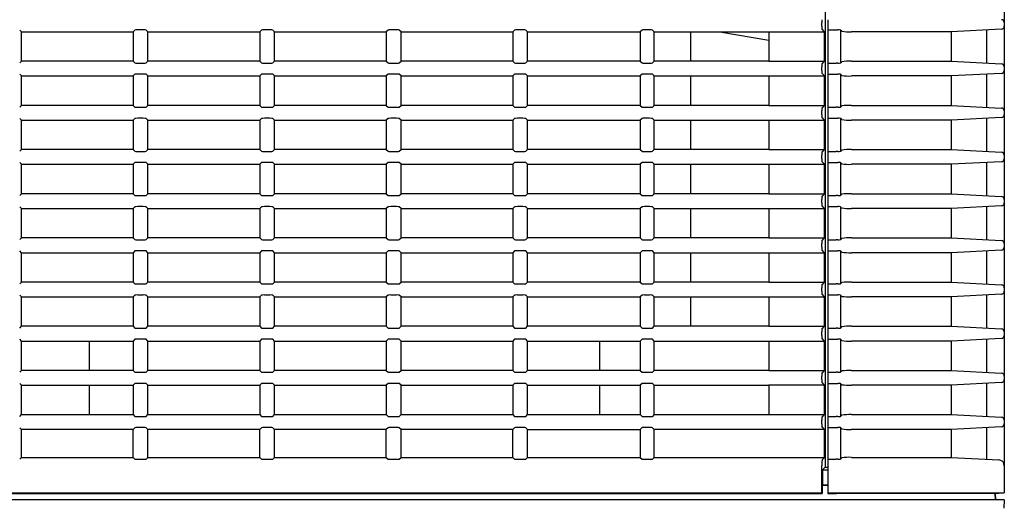
# Model space of a CAD drawing. Extents: x 26 to 788, y 31 to 1005.
# Drawn here: x 704 to 788, y 473 to 514 of the extents above; entities that cross this region are included whole.
import ezdxf

# ---------------------------------------------------------------- set-up
doc = ezdxf.new("R2010")
doc.units = 0
for name, color, linetype in [('DEFAULT', 7, 'CONTINUOUS'), ('SARGUS-PJ15_BASE', 7, 'CONTINUOUS'), ('SARGUS-PJ15_COVE', 7, 'CONTINUOUS')]:
    doc.layers.add(name, color=color, linetype=linetype)

# ---------------------------------------------------------------- blocks, each defined once
blk = doc.blocks.new('SE3')
at = {"layer": 'SARGUS-PJ15_BASE', "color": 7, "linetype": 'CONTINUOUS'}
for p, q in [((772.729, 474.909), (772.266, 474.909)), ((772.729, 473.66), (548.227, 473.66)), ((787.729, 473.66), (772.729, 473.66)), ((786.974, 473.66), (786.946, 474.198)), ((786.946, 474.198), (786.974, 473.66)), ((787.729, 473.66), (787.691, 472.936))]:
    blk.add_line(p, q, dxfattribs=at)
at = {"layer": 'SARGUS-PJ15_COVE', "color": 7, "linetype": 'CONTINUOUS'}
for p, q in [((772.507, 551.596), (772.507, 476.424)), ((787.729, 517.608), (787.729, 514.162)), ((772.229, 513.858), (772.229, 514.162)), ((772.465, 513.385), (772.242, 513.609)), ((772.729, 514.412), (772.729, 514.162)), ((772.729, 514.162), (772.729, 513.858)), ((772.729, 513.858), (772.729, 513.609)), ((772.729, 513.609), (772.729, 513.543)), ((787.492, 513.609), (783.229, 513.385)), ((787.729, 514.162), (787.729, 513.858)), ((787.729, 513.858), (787.729, 510.412)), ((704.229, 513.385), (704.085, 513.53)), ((704.229, 510.885), (704.229, 513.385)), ((704.229, 513.385), (713.729, 513.385)), ((713.874, 513.53), (713.729, 513.385)), ((713.729, 513.385), (713.729, 510.885)), ((714.585, 513.542), (714.124, 513.542)), ((714.979, 513.385), (714.835, 513.53)), ((714.979, 510.885), (714.979, 513.385)), ((714.979, 513.385), (724.479, 513.385)), ((724.624, 513.53), (724.479, 513.385)), ((724.479, 513.385), (724.479, 510.885)), ((725.335, 513.542), (724.874, 513.542)), ((725.729, 513.385), (725.585, 513.53)), ((725.729, 510.885), (725.729, 513.385)), ((725.729, 513.385), (735.229, 513.385)), ((735.374, 513.53), (735.229, 513.385)), ((735.229, 513.385), (735.229, 510.885)), ((736.085, 513.542), (735.624, 513.542)), ((736.479, 513.385), (736.335, 513.53)), ((736.479, 510.885), (736.479, 513.385)), ((736.479, 513.385), (745.979, 513.385)), ((746.124, 513.53), (745.979, 513.385)), ((745.979, 513.385), (745.979, 510.885)), ((746.835, 513.542), (746.374, 513.542)), ((747.229, 513.385), (747.085, 513.53)), ((747.229, 513.385), (756.808, 513.385)), ((747.229, 510.885), (747.229, 513.385)), ((756.955, 513.532), (756.808, 513.385)), ((756.808, 513.385), (756.808, 510.885)), ((757.585, 513.542), (757.155, 513.542)), ((757.979, 513.385), (757.835, 513.53)), ((757.979, 510.885), (757.979, 513.385)), ((757.979, 513.385), (767.729, 513.385)), ((761.109, 510.885), (761.109, 513.385)), ((763.556, 513.385), (767.729, 512.668)), ((767.729, 513.385), (767.729, 510.885)), ((767.729, 513.385), (772.465, 513.385)), ((772.465, 510.885), (772.465, 513.385)), ((772.729, 513.543), (772.729, 510.728)), ((772.729, 513.543), (773.436, 513.543)), ((773.436, 513.543), (773.587, 513.543)), ((773.929, 513.427), (773.824, 513.531)), ((773.824, 513.531), (773.824, 510.739)), ((783.229, 513.385), (774.736, 513.385)), ((783.229, 513.385), (783.229, 510.885)), ((786.229, 513.542), (786.229, 510.728)), ((704.085, 510.74), (704.229, 510.885)), ((713.729, 510.885), (704.229, 510.885)), ((713.729, 510.885), (713.874, 510.74)), ((714.124, 510.728), (714.585, 510.728)), ((714.835, 510.74), (714.979, 510.885)), ((724.479, 510.885), (714.979, 510.885)), ((724.479, 510.885), (724.624, 510.74)), ((724.874, 510.728), (725.335, 510.728)), ((725.585, 510.74), (725.729, 510.885)), ((735.229, 510.885), (725.729, 510.885)), ((735.229, 510.885), (735.374, 510.74)), ((735.624, 510.728), (736.085, 510.728)), ((736.335, 510.74), (736.479, 510.885)), ((745.979, 510.885), (736.479, 510.885)), ((745.979, 510.885), (746.124, 510.74)), ((746.374, 510.728), (746.835, 510.728)), ((747.085, 510.74), (747.229, 510.885)), ((756.808, 510.885), (747.229, 510.885)), ((756.808, 510.885), (756.955, 510.738)), ((757.155, 510.728), (757.585, 510.728)), ((757.835, 510.74), (757.979, 510.885)), ((767.729, 510.885), (757.979, 510.885)), ((767.729, 510.885), (772.465, 510.885)), ((772.229, 510.108), (772.229, 510.412)), ((772.242, 510.662), (772.465, 510.885)), ((772.729, 510.728), (772.729, 510.662)), ((772.729, 510.728), (773.436, 510.728)), ((772.729, 510.662), (772.729, 510.412)), ((772.729, 510.412), (772.729, 510.108)), ((773.587, 510.728), (773.436, 510.728)), ((773.824, 510.739), (773.929, 510.843)), ((774.736, 510.885), (783.229, 510.885)), ((783.229, 510.885), (787.492, 510.662)), ((787.729, 510.412), (787.729, 510.108)), ((704.229, 509.635), (704.085, 509.78)), ((704.229, 507.135), (704.229, 509.635)), ((704.229, 509.635), (713.729, 509.635)), ((713.874, 509.78), (713.729, 509.635)), ((713.729, 509.635), (713.729, 507.135)), ((714.585, 509.792), (714.124, 509.792)), ((714.979, 509.635), (714.835, 509.78)), ((714.979, 507.135), (714.979, 509.635)), ((714.979, 509.635), (724.479, 509.635)), ((724.624, 509.78), (724.479, 509.635)), ((724.479, 509.635), (724.479, 507.135)), ((725.335, 509.792), (724.874, 509.792)), ((725.729, 509.635), (725.585, 509.78)), ((725.729, 507.135), (725.729, 509.635)), ((725.729, 509.635), (735.229, 509.635)), ((735.374, 509.78), (735.229, 509.635)), ((735.229, 509.635), (735.229, 507.135)), ((736.085, 509.792), (735.624, 509.792)), ((736.479, 509.635), (736.335, 509.78)), ((736.479, 507.135), (736.479, 509.635)), ((736.479, 509.635), (745.979, 509.635)), ((746.124, 509.78), (745.979, 509.635)), ((745.979, 509.635), (745.979, 507.135)), ((746.835, 509.792), (746.374, 509.792)), ((747.229, 509.635), (747.085, 509.78)), ((747.229, 509.635), (756.808, 509.635)), ((747.229, 507.135), (747.229, 509.635)), ((756.955, 509.782), (756.808, 509.635)), ((756.808, 509.635), (756.808, 507.135)), ((757.585, 509.792), (757.155, 509.792)), ((757.979, 509.635), (757.835, 509.78)), ((757.979, 507.135), (757.979, 509.635)), ((757.979, 509.635), (767.729, 509.635)), ((761.109, 507.135), (761.109, 509.635)), ((767.729, 509.635), (767.729, 507.135)), ((767.729, 509.635), (772.465, 509.635)), ((772.465, 509.635), (772.242, 509.859)), ((772.465, 507.135), (772.465, 509.635)), ((772.729, 510.108), (772.729, 509.859)), ((772.729, 509.859), (772.729, 509.793)), ((772.729, 509.793), (772.729, 506.978)), ((772.729, 509.793), (773.436, 509.793)), ((773.436, 509.793), (773.587, 509.793)), ((773.929, 509.677), (773.824, 509.781)), ((773.824, 509.781), (773.824, 506.989)), ((783.229, 509.635), (774.736, 509.635)), ((787.492, 509.859), (783.229, 509.635)), ((783.229, 509.635), (783.229, 507.135)), ((786.229, 509.792), (786.229, 506.978)), ((787.729, 510.108), (787.729, 506.662)), ((704.085, 506.99), (704.229, 507.135)), ((713.729, 507.135), (704.229, 507.135)), ((713.729, 507.135), (713.874, 506.99)), ((714.124, 506.978), (714.585, 506.978)), ((714.835, 506.99), (714.979, 507.135)), ((724.479, 507.135), (714.979, 507.135)), ((724.479, 507.135), (724.624, 506.99)), ((724.874, 506.978), (725.335, 506.978)), ((725.585, 506.99), (725.729, 507.135)), ((735.229, 507.135), (725.729, 507.135)), ((735.229, 507.135), (735.374, 506.99)), ((735.624, 506.978), (736.085, 506.978)), ((736.335, 506.99), (736.479, 507.135)), ((745.979, 507.135), (736.479, 507.135)), ((745.979, 507.135), (746.124, 506.99)), ((746.374, 506.978), (746.835, 506.978)), ((747.085, 506.99), (747.229, 507.135)), ((756.808, 507.135), (747.229, 507.135)), ((756.808, 507.135), (756.955, 506.988)), ((757.155, 506.978), (757.585, 506.978)), ((757.835, 506.99), (757.979, 507.135)), ((767.729, 507.135), (757.979, 507.135)), ((767.729, 507.135), (772.465, 507.135)), ((772.242, 506.912), (772.465, 507.135)), ((772.729, 506.978), (772.729, 506.912)), ((772.729, 506.978), (773.436, 506.978)), ((772.729, 506.912), (772.729, 506.662)), ((773.587, 506.978), (773.436, 506.978)), ((773.824, 506.989), (773.929, 507.093)), ((774.736, 507.135), (783.229, 507.135)), ((783.229, 507.135), (787.492, 506.912)), ((772.229, 506.358), (772.229, 506.662)), ((772.465, 505.885), (772.242, 506.109)), ((772.729, 506.662), (772.729, 506.358)), ((772.729, 506.358), (772.729, 506.109)), ((772.729, 506.109), (772.729, 506.043)), ((787.492, 506.109), (783.229, 505.885)), ((787.729, 506.662), (787.729, 506.358)), ((787.729, 506.358), (787.729, 502.912)), ((704.229, 505.885), (704.085, 506.03)), ((704.229, 503.385), (704.229, 505.885)), ((704.229, 505.885), (713.729, 505.885)), ((713.874, 506.03), (713.729, 505.885)), ((713.729, 505.885), (713.729, 503.385)), ((714.585, 506.042), (714.124, 506.042)), ((714.979, 505.885), (714.835, 506.03)), ((714.979, 503.385), (714.979, 505.885)), ((714.979, 505.885), (724.479, 505.885)), ((724.624, 506.03), (724.479, 505.885)), ((724.479, 505.885), (724.479, 503.385)), ((725.335, 506.042), (724.874, 506.042)), ((725.729, 505.885), (725.585, 506.03)), ((725.729, 503.385), (725.729, 505.885)), ((725.729, 505.885), (735.229, 505.885)), ((735.374, 506.03), (735.229, 505.885)), ((735.229, 505.885), (735.229, 503.385)), ((736.085, 506.042), (735.624, 506.042)), ((736.479, 505.885), (736.335, 506.03)), ((736.479, 503.385), (736.479, 505.885)), ((736.479, 505.885), (745.979, 505.885)), ((746.124, 506.03), (745.979, 505.885)), ((745.979, 505.885), (745.979, 503.385)), ((746.835, 506.042), (746.374, 506.042)), ((747.229, 505.885), (747.085, 506.03)), ((747.229, 505.885), (756.808, 505.885)), ((747.229, 503.385), (747.229, 505.885)), ((756.955, 506.032), (756.808, 505.885)), ((756.808, 505.885), (756.808, 503.385)), ((757.585, 506.042), (757.155, 506.042)), ((757.979, 505.885), (757.835, 506.03)), ((757.979, 503.385), (757.979, 505.885)), ((757.979, 505.885), (767.729, 505.885)), ((761.109, 503.385), (761.109, 505.885)), ((767.729, 505.885), (767.729, 503.385)), ((767.729, 505.885), (772.465, 505.885)), ((772.465, 503.385), (772.465, 505.885)), ((772.729, 506.043), (772.729, 503.228)), ((772.729, 506.043), (773.436, 506.043)), ((773.436, 506.043), (773.587, 506.043)), ((773.929, 505.927), (773.824, 506.031)), ((773.824, 506.031), (773.824, 503.239)), ((783.229, 505.885), (774.736, 505.885)), ((783.229, 505.885), (783.229, 503.385)), ((786.229, 506.042), (786.229, 503.228)), ((704.085, 503.24), (704.229, 503.385)), ((713.729, 503.385), (704.229, 503.385)), ((713.729, 503.385), (713.874, 503.24)), ((714.124, 503.228), (714.585, 503.228)), ((714.835, 503.24), (714.979, 503.385)), ((724.479, 503.385), (714.979, 503.385)), ((724.479, 503.385), (724.624, 503.24)), ((724.874, 503.228), (725.335, 503.228)), ((725.585, 503.24), (725.729, 503.385)), ((735.229, 503.385), (725.729, 503.385)), ((735.229, 503.385), (735.374, 503.24)), ((735.624, 503.228), (736.085, 503.228)), ((736.335, 503.24), (736.479, 503.385)), ((745.979, 503.385), (736.479, 503.385)), ((745.979, 503.385), (746.124, 503.24)), ((746.374, 503.228), (746.835, 503.228)), ((747.085, 503.24), (747.229, 503.385)), ((756.808, 503.385), (747.229, 503.385)), ((756.808, 503.385), (756.955, 503.238)), ((757.155, 503.228), (757.585, 503.228)), ((757.835, 503.24), (757.979, 503.385)), ((767.729, 503.385), (757.979, 503.385)), ((767.729, 503.385), (772.465, 503.385)), ((772.229, 502.608), (772.229, 502.912)), ((772.242, 503.162), (772.465, 503.385)), ((772.729, 503.228), (772.729, 503.162)), ((772.729, 503.228), (773.436, 503.228)), ((772.729, 503.162), (772.729, 502.912)), ((772.729, 502.912), (772.729, 502.608)), ((773.587, 503.228), (773.436, 503.228)), ((773.824, 503.239), (773.929, 503.343)), ((774.736, 503.385), (783.229, 503.385)), ((783.229, 503.385), (787.492, 503.162)), ((787.729, 502.912), (787.729, 502.608)), ((704.229, 502.135), (704.085, 502.28)), ((704.229, 499.635), (704.229, 502.135)), ((704.229, 502.135), (713.729, 502.135)), ((713.874, 502.28), (713.729, 502.135)), ((713.729, 502.135), (713.729, 499.635)), ((714.585, 502.292), (714.124, 502.292)), ((714.979, 502.135), (714.835, 502.28)), ((714.979, 499.635), (714.979, 502.135)), ((714.979, 502.135), (724.479, 502.135)), ((724.624, 502.28), (724.479, 502.135)), ((724.479, 502.135), (724.479, 499.635)), ((725.335, 502.292), (724.874, 502.292)), ((725.729, 502.135), (725.585, 502.28)), ((725.729, 499.635), (725.729, 502.135)), ((725.729, 502.135), (735.229, 502.135)), ((735.374, 502.28), (735.229, 502.135)), ((735.229, 502.135), (735.229, 499.635)), ((736.085, 502.292), (735.624, 502.292)), ((736.479, 502.135), (736.335, 502.28)), ((736.479, 499.635), (736.479, 502.135)), ((736.479, 502.135), (745.979, 502.135)), ((746.124, 502.28), (745.979, 502.135)), ((745.979, 502.135), (745.979, 499.635)), ((746.835, 502.292), (746.374, 502.292)), ((747.229, 502.135), (747.085, 502.28)), ((747.229, 502.135), (756.808, 502.135)), ((747.229, 499.635), (747.229, 502.135)), ((756.955, 502.282), (756.808, 502.135)), ((756.808, 502.135), (756.808, 499.635)), ((757.585, 502.292), (757.155, 502.292)), ((757.979, 502.135), (757.835, 502.28)), ((757.979, 499.635), (757.979, 502.135)), ((757.979, 502.135), (767.729, 502.135)), ((761.109, 499.635), (761.109, 502.135)), ((767.729, 502.135), (767.729, 499.635)), ((767.729, 502.135), (772.465, 502.135)), ((772.465, 502.135), (772.242, 502.359)), ((772.465, 499.635), (772.465, 502.135)), ((772.729, 502.608), (772.729, 502.359)), ((772.729, 502.359), (772.729, 502.293)), ((772.729, 502.293), (772.729, 499.478)), ((772.729, 502.293), (773.436, 502.293)), ((773.436, 502.293), (773.587, 502.293)), ((773.929, 502.177), (773.824, 502.281)), ((773.824, 502.281), (773.824, 499.489)), ((783.229, 502.135), (774.736, 502.135)), ((787.492, 502.359), (783.229, 502.135)), ((783.229, 502.135), (783.229, 499.635)), ((786.229, 502.292), (786.229, 499.478)), ((787.729, 502.608), (787.729, 499.162)), ((704.085, 499.49), (704.229, 499.635)), ((713.729, 499.635), (704.229, 499.635)), ((713.729, 499.635), (713.874, 499.49)), ((714.124, 499.478), (714.585, 499.478)), ((714.835, 499.49), (714.979, 499.635)), ((724.479, 499.635), (714.979, 499.635)), ((724.479, 499.635), (724.624, 499.49)), ((724.874, 499.478), (725.335, 499.478)), ((725.585, 499.49), (725.729, 499.635)), ((735.229, 499.635), (725.729, 499.635)), ((735.229, 499.635), (735.374, 499.49)), ((735.624, 499.478), (736.085, 499.478)), ((736.335, 499.49), (736.479, 499.635)), ((745.979, 499.635), (736.479, 499.635)), ((745.979, 499.635), (746.124, 499.49)), ((746.374, 499.478), (746.835, 499.478)), ((747.085, 499.49), (747.229, 499.635)), ((756.808, 499.635), (747.229, 499.635)), ((756.808, 499.635), (756.955, 499.488)), ((757.155, 499.478), (757.585, 499.478)), ((757.835, 499.49), (757.979, 499.635)), ((767.729, 499.635), (757.979, 499.635)), ((767.729, 499.635), (772.465, 499.635)), ((772.242, 499.412), (772.465, 499.635)), ((772.729, 499.478), (772.729, 499.412)), ((772.729, 499.478), (773.436, 499.478)), ((772.729, 499.412), (772.729, 499.162)), ((773.587, 499.478), (773.436, 499.478)), ((773.824, 499.489), (773.929, 499.593)), ((774.736, 499.635), (783.229, 499.635)), ((783.229, 499.635), (787.492, 499.412)), ((704.229, 498.385), (704.085, 498.53)), ((713.874, 498.53), (713.729, 498.385)), ((714.585, 498.542), (714.124, 498.542)), ((714.979, 498.385), (714.835, 498.53)), ((724.624, 498.53), (724.479, 498.385)), ((725.335, 498.542), (724.874, 498.542)), ((725.729, 498.385), (725.585, 498.53)), ((735.374, 498.53), (735.229, 498.385)), ((736.085, 498.542), (735.624, 498.542)), ((736.479, 498.385), (736.335, 498.53)), ((746.124, 498.53), (745.979, 498.385)), ((746.835, 498.542), (746.374, 498.542)), ((747.229, 498.385), (747.085, 498.53)), ((756.955, 498.532), (756.808, 498.385)), ((757.585, 498.542), (757.155, 498.542)), ((757.979, 498.385), (757.835, 498.53)), ((772.229, 498.858), (772.229, 499.162)), ((772.465, 498.385), (772.242, 498.609)), ((772.729, 499.162), (772.729, 498.858)), ((772.729, 498.858), (772.729, 498.609)), ((772.729, 498.609), (772.729, 498.543)), ((772.729, 498.543), (772.729, 495.728)), ((772.729, 498.543), (773.436, 498.543)), ((773.436, 498.543), (773.587, 498.543)), ((773.929, 498.427), (773.824, 498.531)), ((773.824, 498.531), (773.824, 495.739)), ((787.492, 498.609), (783.229, 498.385)), ((786.229, 498.542), (786.229, 495.728)), ((787.729, 499.162), (787.729, 498.858)), ((787.729, 498.858), (787.729, 495.412)), ((704.229, 495.885), (704.229, 498.385)), ((704.229, 498.385), (713.729, 498.385)), ((713.729, 498.385), (713.729, 495.885)), ((714.979, 495.885), (714.979, 498.385)), ((714.979, 498.385), (724.479, 498.385)), ((724.479, 498.385), (724.479, 495.885)), ((725.729, 495.885), (725.729, 498.385)), ((725.729, 498.385), (735.229, 498.385)), ((735.229, 498.385), (735.229, 495.885)), ((736.479, 495.885), (736.479, 498.385)), ((736.479, 498.385), (745.979, 498.385)), ((745.979, 498.385), (745.979, 495.885)), ((747.229, 498.385), (756.808, 498.385)), ((747.229, 495.885), (747.229, 498.385)), ((756.808, 498.385), (756.808, 495.885)), ((757.979, 495.885), (757.979, 498.385)), ((757.979, 498.385), (767.729, 498.385)), ((761.109, 495.885), (761.109, 498.385)), ((767.729, 498.385), (767.729, 495.885)), ((767.729, 498.385), (772.465, 498.385)), ((772.465, 495.885), (772.465, 498.385)), ((783.229, 498.385), (774.736, 498.385)), ((783.229, 498.385), (783.229, 495.885)), ((704.085, 495.74), (704.229, 495.885)), ((713.729, 495.885), (704.229, 495.885)), ((713.729, 495.885), (713.874, 495.74)), ((714.124, 495.728), (714.585, 495.728)), ((714.835, 495.74), (714.979, 495.885)), ((724.479, 495.885), (714.979, 495.885)), ((724.479, 495.885), (724.624, 495.74)), ((724.874, 495.728), (725.335, 495.728)), ((725.585, 495.74), (725.729, 495.885)), ((735.229, 495.885), (725.729, 495.885)), ((735.229, 495.885), (735.374, 495.74)), ((735.624, 495.728), (736.085, 495.728)), ((736.335, 495.74), (736.479, 495.885)), ((745.979, 495.885), (736.479, 495.885)), ((745.979, 495.885), (746.124, 495.74)), ((746.374, 495.728), (746.835, 495.728)), ((747.085, 495.74), (747.229, 495.885)), ((756.808, 495.885), (747.229, 495.885)), ((756.808, 495.885), (756.955, 495.738)), ((757.155, 495.728), (757.585, 495.728)), ((757.835, 495.74), (757.979, 495.885)), ((767.729, 495.885), (757.979, 495.885)), ((767.729, 495.885), (772.465, 495.885)), ((772.229, 495.108), (772.229, 495.412)), ((772.242, 495.662), (772.465, 495.885)), ((772.729, 495.728), (772.729, 495.662)), ((772.729, 495.728), (773.436, 495.728)), ((772.729, 495.662), (772.729, 495.412)), ((772.729, 495.412), (772.729, 495.108)), ((773.587, 495.728), (773.436, 495.728)), ((773.824, 495.739), (773.929, 495.843)), ((774.736, 495.885), (783.229, 495.885)), ((783.229, 495.885), (787.492, 495.662)), ((787.729, 495.412), (787.729, 495.108)), ((704.229, 494.635), (704.085, 494.78)), ((704.229, 492.135), (704.229, 494.635)), ((704.229, 494.635), (713.729, 494.635)), ((713.874, 494.78), (713.729, 494.635)), ((713.729, 494.635), (713.729, 492.135)), ((714.585, 494.792), (714.124, 494.792)), ((714.979, 494.635), (714.835, 494.78)), ((714.979, 492.135), (714.979, 494.635)), ((714.979, 494.635), (724.479, 494.635)), ((724.624, 494.78), (724.479, 494.635)), ((724.479, 494.635), (724.479, 492.135)), ((725.335, 494.792), (724.874, 494.792)), ((725.729, 494.635), (725.585, 494.78)), ((725.729, 492.135), (725.729, 494.635)), ((725.729, 494.635), (735.229, 494.635)), ((735.374, 494.78), (735.229, 494.635)), ((735.229, 494.635), (735.229, 492.135)), ((736.085, 494.792), (735.624, 494.792)), ((736.479, 494.635), (736.335, 494.78)), ((736.479, 492.135), (736.479, 494.635)), ((736.479, 494.635), (745.979, 494.635)), ((746.124, 494.78), (745.979, 494.635)), ((745.979, 494.635), (745.979, 492.135)), ((746.835, 494.792), (746.374, 494.792)), ((747.229, 494.635), (747.085, 494.78)), ((747.229, 494.635), (756.808, 494.635)), ((747.229, 492.135), (747.229, 494.635)), ((756.955, 494.782), (756.808, 494.635)), ((756.808, 494.635), (756.808, 492.135)), ((757.585, 494.792), (757.155, 494.792)), ((757.979, 494.635), (757.835, 494.78)), ((757.979, 492.135), (757.979, 494.635)), ((757.979, 494.635), (767.729, 494.635)), ((761.109, 492.135), (761.109, 494.635)), ((767.729, 494.635), (767.729, 492.135)), ((767.729, 494.635), (772.465, 494.635)), ((772.465, 494.635), (772.242, 494.859)), ((772.465, 492.135), (772.465, 494.635)), ((772.729, 495.108), (772.729, 494.859)), ((772.729, 494.859), (772.729, 494.793)), ((772.729, 494.793), (772.729, 491.978)), ((772.729, 494.793), (773.436, 494.793)), ((773.436, 494.793), (773.587, 494.793)), ((773.929, 494.677), (773.824, 494.781)), ((773.824, 494.781), (773.824, 491.989)), ((783.229, 494.635), (774.736, 494.635)), ((787.492, 494.859), (783.229, 494.635)), ((783.229, 494.635), (783.229, 492.135)), ((786.229, 494.792), (786.229, 491.978)), ((787.729, 495.108), (787.729, 491.662)), ((704.085, 491.99), (704.229, 492.135)), ((713.729, 492.135), (704.229, 492.135)), ((713.729, 492.135), (713.874, 491.99)), ((714.124, 491.978), (714.585, 491.978)), ((714.835, 491.99), (714.979, 492.135)), ((724.479, 492.135), (714.979, 492.135)), ((724.479, 492.135), (724.624, 491.99)), ((724.874, 491.978), (725.335, 491.978)), ((725.585, 491.99), (725.729, 492.135)), ((735.229, 492.135), (725.729, 492.135)), ((735.229, 492.135), (735.374, 491.99)), ((735.624, 491.978), (736.085, 491.978)), ((736.335, 491.99), (736.479, 492.135)), ((745.979, 492.135), (736.479, 492.135)), ((745.979, 492.135), (746.124, 491.99)), ((746.374, 491.978), (746.835, 491.978)), ((747.085, 491.99), (747.229, 492.135)), ((756.808, 492.135), (747.229, 492.135)), ((756.808, 492.135), (756.955, 491.988)), ((757.155, 491.978), (757.585, 491.978)), ((757.835, 491.99), (757.979, 492.135)), ((767.729, 492.135), (757.979, 492.135)), ((767.729, 492.135), (772.465, 492.135)), ((772.242, 491.912), (772.465, 492.135)), ((772.729, 491.978), (772.729, 491.912)), ((772.729, 491.978), (773.436, 491.978)), ((772.729, 491.912), (772.729, 491.662)), ((773.587, 491.978), (773.436, 491.978)), ((773.824, 491.989), (773.929, 492.093)), ((774.736, 492.135), (783.229, 492.135)), ((783.229, 492.135), (787.492, 491.912)), ((704.229, 490.885), (704.085, 491.03)), ((713.874, 491.03), (713.729, 490.885)), ((714.585, 491.042), (714.124, 491.042)), ((714.979, 490.885), (714.835, 491.03)), ((724.624, 491.03), (724.479, 490.885)), ((725.335, 491.042), (724.874, 491.042)), ((725.729, 490.885), (725.585, 491.03)), ((735.374, 491.03), (735.229, 490.885)), ((736.085, 491.042), (735.624, 491.042)), ((736.479, 490.885), (736.335, 491.03)), ((746.124, 491.03), (745.979, 490.885)), ((746.835, 491.042), (746.374, 491.042)), ((747.229, 490.885), (747.085, 491.03)), ((756.955, 491.032), (756.808, 490.885)), ((757.585, 491.042), (757.155, 491.042)), ((757.979, 490.885), (757.835, 491.03)), ((772.229, 491.358), (772.229, 491.662)), ((772.465, 490.885), (772.242, 491.109)), ((772.729, 491.662), (772.729, 491.358)), ((772.729, 491.358), (772.729, 491.109)), ((772.729, 491.109), (772.729, 491.043)), ((772.729, 491.043), (772.729, 488.228)), ((772.729, 491.043), (773.436, 491.043)), ((773.436, 491.043), (773.587, 491.043)), ((773.929, 490.927), (773.824, 491.031)), ((773.824, 491.031), (773.824, 488.239)), ((787.492, 491.109), (783.229, 490.885)), ((786.229, 491.042), (786.229, 488.228)), ((787.729, 491.662), (787.729, 491.358)), ((787.729, 491.358), (787.729, 487.912)), ((704.229, 488.385), (704.229, 490.885)), ((704.229, 490.885), (713.729, 490.885)), ((713.729, 490.885), (713.729, 488.385)), ((714.979, 488.385), (714.979, 490.885)), ((714.979, 490.885), (724.479, 490.885)), ((724.479, 490.885), (724.479, 488.385)), ((725.729, 488.385), (725.729, 490.885)), ((725.729, 490.885), (735.229, 490.885)), ((735.229, 490.885), (735.229, 488.385)), ((736.479, 488.385), (736.479, 490.885)), ((736.479, 490.885), (745.979, 490.885)), ((745.979, 490.885), (745.979, 488.385)), ((747.229, 490.885), (756.808, 490.885)), ((747.229, 488.385), (747.229, 490.885)), ((756.808, 490.885), (756.808, 488.385)), ((757.979, 488.385), (757.979, 490.885)), ((757.979, 490.885), (767.729, 490.885)), ((761.109, 488.385), (761.109, 490.885)), ((767.729, 490.885), (767.729, 488.385)), ((767.729, 490.885), (772.465, 490.885)), ((772.465, 488.385), (772.465, 490.885)), ((783.229, 490.885), (774.736, 490.885)), ((783.229, 490.885), (783.229, 488.385)), ((704.085, 488.24), (704.229, 488.385)), ((713.729, 488.385), (704.229, 488.385)), ((713.729, 488.385), (713.874, 488.24)), ((714.124, 488.228), (714.585, 488.228)), ((714.835, 488.24), (714.979, 488.385)), ((724.479, 488.385), (714.979, 488.385)), ((724.479, 488.385), (724.624, 488.24)), ((724.874, 488.228), (725.335, 488.228)), ((725.585, 488.24), (725.729, 488.385)), ((735.229, 488.385), (725.729, 488.385)), ((735.229, 488.385), (735.374, 488.24)), ((735.624, 488.228), (736.085, 488.228)), ((736.335, 488.24), (736.479, 488.385)), ((745.979, 488.385), (736.479, 488.385)), ((745.979, 488.385), (746.124, 488.24)), ((746.374, 488.228), (746.835, 488.228)), ((747.085, 488.24), (747.229, 488.385)), ((756.808, 488.385), (747.229, 488.385)), ((756.808, 488.385), (756.955, 488.238)), ((757.155, 488.228), (757.585, 488.228)), ((757.835, 488.24), (757.979, 488.385)), ((767.729, 488.385), (757.979, 488.385)), ((767.729, 488.385), (772.465, 488.385)), ((772.229, 487.608), (772.229, 487.912)), ((772.242, 488.162), (772.465, 488.385)), ((772.729, 488.228), (772.729, 488.162)), ((772.729, 488.228), (773.436, 488.228)), ((772.729, 488.162), (772.729, 487.912)), ((772.729, 487.912), (772.729, 487.608)), ((773.587, 488.228), (773.436, 488.228)), ((773.824, 488.239), (773.929, 488.343)), ((774.736, 488.385), (783.229, 488.385)), ((783.229, 488.385), (787.492, 488.162)), ((787.729, 487.912), (787.729, 487.608)), ((704.229, 487.135), (704.085, 487.28)), ((704.229, 484.635), (704.229, 487.135)), ((704.229, 487.135), (713.729, 487.135)), ((709.979, 487.135), (709.979, 484.635)), ((713.874, 487.28), (713.729, 487.135)), ((713.729, 487.135), (713.729, 484.635)), ((714.585, 487.292), (714.124, 487.292)), ((714.979, 487.135), (714.835, 487.28)), ((714.979, 484.635), (714.979, 487.135)), ((714.979, 487.135), (724.479, 487.135)), ((724.624, 487.28), (724.479, 487.135)), ((724.479, 487.135), (724.479, 484.635)), ((725.335, 487.292), (724.874, 487.292)), ((725.729, 487.135), (725.585, 487.28)), ((725.729, 484.635), (725.729, 487.135)), ((725.729, 487.135), (735.229, 487.135)), ((735.374, 487.28), (735.229, 487.135)), ((735.229, 487.135), (735.229, 484.635)), ((736.085, 487.292), (735.624, 487.292)), ((736.479, 487.135), (736.335, 487.28)), ((736.479, 484.635), (736.479, 487.135)), ((736.479, 487.135), (745.979, 487.135)), ((746.124, 487.28), (745.979, 487.135)), ((745.979, 487.135), (745.979, 484.635)), ((746.835, 487.292), (746.374, 487.292)), ((747.229, 487.135), (747.085, 487.28)), ((747.229, 487.135), (756.808, 487.135)), ((747.229, 484.635), (747.229, 487.135)), ((753.379, 484.635), (753.379, 487.135)), ((756.955, 487.282), (756.808, 487.135)), ((756.808, 487.135), (756.808, 484.635)), ((757.585, 487.292), (757.155, 487.292)), ((757.979, 487.135), (757.835, 487.28)), ((757.979, 484.635), (757.979, 487.135)), ((757.979, 487.135), (767.729, 487.135)), ((767.729, 487.135), (767.729, 484.635)), ((767.729, 487.135), (772.465, 487.135)), ((772.465, 487.135), (772.242, 487.359)), ((772.465, 484.635), (772.465, 487.135)), ((772.729, 487.608), (772.729, 487.359)), ((772.729, 487.359), (772.729, 487.293)), ((772.729, 487.293), (772.729, 484.478)), ((772.729, 487.293), (773.436, 487.293)), ((773.436, 487.293), (773.587, 487.293)), ((773.929, 487.177), (773.824, 487.281)), ((773.824, 487.281), (773.824, 484.489)), ((783.229, 487.135), (774.736, 487.135)), ((787.492, 487.359), (783.229, 487.135)), ((783.229, 487.135), (783.229, 484.635)), ((786.229, 487.292), (786.229, 484.478)), ((787.729, 487.608), (787.729, 484.162)), ((704.085, 484.49), (704.229, 484.635)), ((713.729, 484.635), (704.229, 484.635)), ((713.729, 484.635), (713.874, 484.49)), ((714.124, 484.478), (714.585, 484.478)), ((714.835, 484.49), (714.979, 484.635)), ((724.479, 484.635), (714.979, 484.635)), ((724.479, 484.635), (724.624, 484.49)), ((724.874, 484.478), (725.335, 484.478)), ((725.585, 484.49), (725.729, 484.635)), ((735.229, 484.635), (725.729, 484.635)), ((735.229, 484.635), (735.374, 484.49)), ((735.624, 484.478), (736.085, 484.478)), ((736.335, 484.49), (736.479, 484.635)), ((745.979, 484.635), (736.479, 484.635)), ((745.979, 484.635), (746.124, 484.49)), ((746.374, 484.478), (746.835, 484.478)), ((747.085, 484.49), (747.229, 484.635)), ((756.808, 484.635), (747.229, 484.635)), ((756.808, 484.635), (756.955, 484.488)), ((757.155, 484.478), (757.585, 484.478)), ((757.835, 484.49), (757.979, 484.635)), ((767.729, 484.635), (757.979, 484.635)), ((767.729, 484.635), (772.465, 484.635)), ((772.242, 484.412), (772.465, 484.635)), ((772.729, 484.478), (772.729, 484.412)), ((772.729, 484.478), (773.436, 484.478)), ((772.729, 484.412), (772.729, 484.162)), ((773.587, 484.478), (773.436, 484.478)), ((773.824, 484.489), (773.929, 484.593)), ((774.736, 484.635), (783.229, 484.635)), ((783.229, 484.635), (787.492, 484.412)), ((704.229, 483.385), (704.085, 483.53)), ((713.874, 483.53), (713.729, 483.385)), ((714.585, 483.542), (714.124, 483.542)), ((714.979, 483.385), (714.835, 483.53)), ((724.624, 483.53), (724.479, 483.385)), ((725.335, 483.542), (724.874, 483.542)), ((725.729, 483.385), (725.585, 483.53)), ((735.374, 483.53), (735.229, 483.385)), ((736.085, 483.542), (735.624, 483.542)), ((736.479, 483.385), (736.335, 483.53)), ((746.124, 483.53), (745.979, 483.385)), ((746.835, 483.542), (746.374, 483.542)), ((747.229, 483.385), (747.085, 483.53)), ((756.955, 483.532), (756.808, 483.385)), ((757.585, 483.542), (757.155, 483.542)), ((757.979, 483.385), (757.835, 483.53)), ((772.229, 483.858), (772.229, 484.162)), ((772.465, 483.385), (772.242, 483.609)), ((772.729, 484.162), (772.729, 483.858)), ((772.729, 483.858), (772.729, 483.609)), ((772.729, 483.609), (772.729, 483.543)), ((772.729, 483.543), (772.729, 480.728)), ((772.729, 483.543), (773.436, 483.543)), ((773.436, 483.543), (773.587, 483.543)), ((773.929, 483.427), (773.824, 483.531)), ((773.824, 483.531), (773.824, 480.739)), ((787.492, 483.609), (783.229, 483.385)), ((786.229, 483.542), (786.229, 480.728)), ((787.729, 484.162), (787.729, 483.858)), ((787.729, 483.858), (787.729, 480.412)), ((704.229, 480.885), (704.229, 483.385)), ((704.229, 483.385), (713.729, 483.385)), ((709.979, 483.385), (709.979, 480.885)), ((713.729, 483.385), (713.729, 480.885)), ((714.979, 480.885), (714.979, 483.385)), ((714.979, 483.385), (724.479, 483.385)), ((724.479, 483.385), (724.479, 480.885)), ((725.729, 480.885), (725.729, 483.385)), ((725.729, 483.385), (735.229, 483.385)), ((735.229, 483.385), (735.229, 480.885)), ((736.479, 480.885), (736.479, 483.385)), ((736.479, 483.385), (745.979, 483.385)), ((745.979, 483.385), (745.979, 480.885)), ((747.229, 483.385), (756.808, 483.385)), ((747.229, 480.885), (747.229, 483.385)), ((753.379, 480.885), (753.379, 483.385)), ((756.808, 483.385), (756.808, 480.885)), ((757.979, 480.885), (757.979, 483.385)), ((757.979, 483.385), (767.729, 483.385)), ((772.465, 483.385), (767.729, 483.385)), ((767.729, 483.385), (767.729, 480.885)), ((772.465, 480.885), (772.465, 483.385)), ((783.229, 483.385), (774.736, 483.385)), ((783.229, 483.385), (783.229, 480.885)), ((704.085, 480.74), (704.229, 480.885)), ((704.229, 480.885), (713.729, 480.885)), ((713.729, 480.885), (713.874, 480.74)), ((714.124, 480.728), (714.585, 480.728)), ((714.835, 480.74), (714.979, 480.885)), ((714.979, 480.885), (724.479, 480.885)), ((724.479, 480.885), (724.624, 480.74)), ((724.874, 480.728), (725.335, 480.728)), ((725.585, 480.74), (725.729, 480.885)), ((725.729, 480.885), (735.229, 480.885)), ((735.229, 480.885), (735.374, 480.74)), ((735.624, 480.728), (736.085, 480.728)), ((736.335, 480.74), (736.479, 480.885)), ((736.479, 480.885), (745.979, 480.885)), ((745.979, 480.885), (746.124, 480.74)), ((746.374, 480.728), (746.835, 480.728)), ((747.085, 480.74), (747.229, 480.885)), ((747.229, 480.885), (756.808, 480.885)), ((756.808, 480.885), (756.955, 480.738)), ((757.155, 480.728), (757.585, 480.728)), ((757.979, 480.885), (757.835, 480.74)), ((757.979, 480.885), (767.729, 480.885)), ((767.729, 480.885), (772.465, 480.885)), ((772.229, 480.108), (772.229, 480.412)), ((772.242, 480.662), (772.465, 480.885)), ((772.729, 480.728), (772.729, 480.662)), ((772.729, 480.728), (773.436, 480.728)), ((772.729, 480.662), (772.729, 480.412)), ((772.729, 480.412), (772.729, 480.108)), ((773.587, 480.728), (773.436, 480.728)), ((773.824, 480.739), (773.929, 480.843)), ((774.736, 480.885), (783.229, 480.885)), ((783.229, 480.885), (787.492, 480.662)), ((787.729, 480.412), (787.729, 480.108)), ((704.229, 479.635), (704.085, 479.78)), ((713.729, 479.635), (704.229, 479.635)), ((704.229, 477.26), (704.229, 479.635)), ((713.874, 479.78), (713.729, 479.635)), ((713.729, 477.26), (713.729, 479.635)), ((714.585, 479.792), (714.124, 479.792)), ((714.979, 479.635), (714.835, 479.78)), ((724.479, 479.635), (714.979, 479.635)), ((714.979, 477.26), (714.979, 479.635)), ((724.624, 479.78), (724.479, 479.635)), ((724.479, 477.26), (724.479, 479.635)), ((725.335, 479.792), (724.874, 479.792)), ((725.729, 479.635), (725.585, 479.78)), ((735.229, 479.635), (725.729, 479.635)), ((725.729, 477.26), (725.729, 479.635)), ((735.374, 479.78), (735.229, 479.635)), ((735.229, 477.26), (735.229, 479.635)), ((736.085, 479.792), (735.624, 479.792)), ((736.479, 479.635), (736.335, 479.78)), ((745.979, 479.635), (736.479, 479.635)), ((736.479, 477.26), (736.479, 479.635)), ((746.124, 479.78), (745.979, 479.635)), ((745.979, 477.26), (745.979, 479.635)), ((746.835, 479.792), (746.374, 479.792)), ((747.229, 479.635), (747.085, 479.78)), ((747.229, 479.635), (756.808, 479.635)), ((747.229, 477.26), (747.229, 479.635)), ((756.955, 479.782), (756.808, 479.635)), ((756.808, 479.635), (756.808, 477.26)), ((757.585, 479.792), (757.155, 479.792)), ((757.979, 479.635), (757.835, 479.78)), ((772.465, 479.635), (757.979, 479.635)), ((757.979, 477.26), (757.979, 479.635)), ((772.465, 479.635), (772.242, 479.859)), ((772.465, 477.26), (772.465, 479.635)), ((772.729, 480.108), (772.729, 479.859)), ((772.729, 479.859), (772.729, 479.793)), ((772.729, 479.793), (772.729, 477.103)), ((772.729, 479.793), (773.436, 479.793)), ((773.436, 479.793), (773.587, 479.793)), ((773.929, 479.677), (773.824, 479.781)), ((773.824, 479.781), (773.824, 477.114)), ((783.229, 479.635), (774.736, 479.635)), ((787.492, 479.859), (783.229, 479.635)), ((783.229, 479.635), (783.229, 477.26)), ((786.229, 479.792), (786.229, 477.103)), ((787.729, 480.108), (787.729, 476.55)), ((704.085, 477.115), (704.229, 477.26)), ((704.229, 477.26), (713.729, 477.26)), ((713.729, 477.26), (713.874, 477.115)), ((714.124, 477.103), (714.585, 477.103)), ((714.835, 477.115), (714.979, 477.26)), ((714.979, 477.26), (724.479, 477.26)), ((724.479, 477.26), (724.624, 477.115)), ((724.874, 477.103), (725.335, 477.103)), ((725.585, 477.115), (725.729, 477.26)), ((725.729, 477.26), (735.229, 477.26)), ((735.229, 477.26), (735.374, 477.115)), ((735.624, 477.103), (736.085, 477.103)), ((736.335, 477.115), (736.479, 477.26)), ((736.479, 477.26), (745.979, 477.26)), ((745.979, 477.26), (746.124, 477.115)), ((746.374, 477.103), (746.835, 477.103)), ((747.085, 477.115), (747.229, 477.26)), ((747.229, 477.26), (756.808, 477.26)), ((756.808, 477.26), (756.955, 477.113)), ((757.155, 477.103), (757.585, 477.103)), ((757.835, 477.115), (757.979, 477.26)), ((757.979, 477.26), (772.465, 477.26)), ((772.254, 477.049), (772.465, 477.26)), ((772.729, 477.103), (772.729, 477.049)), ((772.729, 477.103), (773.436, 477.103)), ((772.729, 477.049), (772.729, 476.55)), ((773.587, 477.103), (773.436, 477.103)), ((773.824, 477.114), (773.929, 477.218)), ((774.736, 477.26), (783.229, 477.26)), ((783.229, 477.26), (787.256, 477.049)), ((772.229, 474.239), (772.229, 476.55)), ((772.507, 476.424), (772.271, 476.189)), ((772.271, 476.189), (772.271, 474.91)), ((772.271, 476.189), (772.729, 476.189)), ((772.507, 476.424), (772.729, 476.424)), ((772.729, 476.55), (772.729, 474.239)), ((787.729, 476.55), (787.729, 474.239)), ((772.266, 474.91), (772.271, 474.91)), ((772.266, 474.91), (772.266, 474.202)), ((772.271, 474.91), (772.729, 474.91)), ((548.693, 474.202), (772.265, 474.202)), ((548.729, 474.239), (772.229, 474.239)), ((772.229, 474.239), (772.266, 474.202)), ((772.729, 474.239), (772.729, 474.202)), ((772.729, 474.239), (773.514, 474.239)), ((772.729, 474.202), (773.48, 474.204)), ((773.709, 474.205), (773.48, 474.204)), ((773.514, 474.239), (787.729, 474.239)), ((787.079, 474.205), (773.709, 474.205)), ((787.106, 474.206), (786.946, 474.198)), ((787.729, 474.239), (787.079, 474.205)), ((787.106, 474.206), (787.257, 474.214))]:
    blk.add_line(p, q, dxfattribs=at)
for centre, radius, start, end in [((787.479, 514.162), 0.25, 0, 87), ((787.479, 513.858), 0.25, 273, 0), ((773.644, 512.271), 1.273, 81.8874, 92.56425), ((774.542, 517.443), 4.062, 261.31568, 272.73729), ((773.644, 512), 1.273, 267.43844, 278.10991), ((774.542, 506.822), 4.067, 87.26798, 98.67561), ((787.479, 510.412), 0.25, 0, 87), ((773.644, 508.521), 1.273, 81.8874, 92.56425), ((774.542, 513.693), 4.062, 261.31568, 272.73729), ((787.479, 510.108), 0.25, 273, 0), ((773.644, 508.25), 1.273, 267.43844, 278.10991), ((774.542, 503.072), 4.067, 87.26798, 98.67561), ((787.479, 506.662), 0.25, 0, 87), ((787.479, 506.358), 0.25, 273, 0), ((773.644, 504.771), 1.273, 81.8874, 92.56425), ((774.542, 509.943), 4.062, 261.31568, 272.73729), ((773.644, 504.5), 1.273, 267.43844, 278.10991), ((774.542, 499.322), 4.067, 87.26798, 98.67561), ((787.479, 502.912), 0.25, 0, 87), ((773.644, 501.021), 1.273, 81.8874, 92.56425), ((774.542, 506.193), 4.062, 261.31568, 272.73729), ((787.479, 502.608), 0.25, 273, 0), ((773.644, 500.75), 1.273, 267.43844, 278.10991), ((774.542, 495.572), 4.067, 87.26798, 98.67561), ((787.479, 499.162), 0.25, 0, 87), ((773.644, 497.271), 1.273, 81.8874, 92.56425), ((787.479, 498.858), 0.25, 273, 0), ((774.542, 502.443), 4.062, 261.31568, 272.73729), ((773.644, 497), 1.273, 267.43844, 278.10991), ((774.542, 491.822), 4.067, 87.26798, 98.67561), ((787.479, 495.412), 0.25, 0, 87), ((773.644, 493.521), 1.273, 81.8874, 92.56425), ((774.542, 498.693), 4.062, 261.31568, 272.73729), ((787.479, 495.108), 0.25, 273, 0), ((773.644, 493.25), 1.273, 267.43844, 278.10991), ((774.542, 488.072), 4.067, 87.26798, 98.67561), ((787.479, 491.662), 0.25, 0, 87), ((773.644, 489.771), 1.273, 81.8874, 92.56425), ((787.479, 491.358), 0.25, 273, 0), ((774.542, 494.943), 4.062, 261.31568, 272.73729), ((773.644, 489.5), 1.273, 267.43844, 278.10991), ((774.542, 484.322), 4.067, 87.26798, 98.67561), ((787.479, 487.912), 0.25, 0, 87), ((773.644, 486.021), 1.273, 81.8874, 92.56425), ((774.542, 491.193), 4.062, 261.31568, 272.73729), ((787.479, 487.608), 0.25, 273, 0), ((773.644, 485.75), 1.273, 267.43844, 278.10991), ((774.542, 480.572), 4.067, 87.26798, 98.67561), ((787.479, 484.162), 0.25, 0, 87), ((773.644, 482.271), 1.273, 81.8874, 92.56425), ((787.479, 483.858), 0.25, 273, 0), ((774.542, 487.443), 4.062, 261.31568, 272.73729), ((773.644, 482), 1.273, 267.43844, 278.10991), ((774.542, 476.822), 4.067, 87.26798, 98.67561), ((787.479, 480.412), 0.25, 0, 87), ((773.644, 478.521), 1.273, 81.8874, 92.56425), ((774.542, 483.693), 4.062, 261.31568, 272.73729), ((787.479, 480.108), 0.25, 273, 0), ((773.644, 478.375), 1.273, 267.43844, 278.10991), ((774.542, 473.197), 4.067, 87.26798, 98.67561), ((787.229, 476.55), 0.5, 0, 87)]:
    blk.add_arc(centre, radius, start, end, dxfattribs=at)
for centre, major_axis, start_param, end_param in [((772.242, 514.162), (0, 0.25), 0.05236, 1.570796), ((772.242, 513.858), (0, -0.25), 4.712389, 6.230825), ((714.124, 513.529), (-0.25, 0), 4.712389, 6.230825), ((714.585, 513.529), (0.25, 0), 0.05236, 1.570796), ((724.874, 513.529), (0.25, 0), 1.570796, 3.089233), ((725.335, 513.529), (0.25, 0), 0.05236, 1.570796), ((735.624, 513.529), (0.25, 0), 1.570796, 3.089233), ((736.085, 513.529), (0.25, 0), 0.05236, 1.570796), ((746.374, 513.529), (0.25, 0), 1.570796, 3.089233), ((746.835, 513.529), (0.25, 0), 0.05236, 1.570796), ((757.155, 513.532), (-0.2, 0), 4.712389, 6.230825), ((757.585, 513.529), (0.25, 0), 0.05236, 1.570796), ((714.124, 510.741), (-0.25, 0), 0.05236, 1.570796), ((714.585, 510.741), (0.25, 0), 4.712389, 6.230825), ((724.874, 510.741), (-0.25, 0), 0.05236, 1.570796), ((725.335, 510.741), (-0.25, 0), 1.570796, 3.089233), ((735.624, 510.741), (-0.25, 0), 0.05236, 1.570796), ((736.085, 510.741), (-0.25, 0), 1.570796, 3.089233), ((746.374, 510.741), (-0.25, 0), 0.05236, 1.570796), ((746.835, 510.741), (-0.25, 0), 1.570796, 3.089233), ((757.155, 510.738), (-0.2, 0), 0.05236, 1.570796), ((757.585, 510.741), (-0.25, 0), 1.570796, 3.089233), ((772.242, 510.412), (0, 0.25), 0.05236, 1.570796), ((714.124, 509.779), (-0.25, 0), 4.712389, 6.230825), ((714.585, 509.779), (0.25, 0), 0.05236, 1.570796), ((724.874, 509.779), (-0.25, 0), 4.712389, 6.230825), ((725.335, 509.779), (0.25, 0), 0.05236, 1.570796), ((735.624, 509.779), (-0.25, 0), 4.712389, 6.230825), ((736.085, 509.779), (0.25, 0), 0.05236, 1.570796), ((746.374, 509.779), (-0.25, 0), 4.712389, 6.230825), ((746.835, 509.779), (0.25, 0), 0.05236, 1.570796), ((757.155, 509.782), (0.2, 0), 1.570796, 3.089233), ((757.585, 509.779), (0.25, 0), 0.05236, 1.570796), ((772.242, 510.108), (0, -0.25), 4.712389, 6.230825), ((714.124, 506.991), (-0.25, 0), 0.05236, 1.570796), ((714.585, 506.991), (0.25, 0), 4.712389, 6.230825), ((724.874, 506.991), (-0.25, 0), 0.05236, 1.570796), ((725.335, 506.991), (-0.25, 0), 1.570796, 3.089233), ((735.624, 506.991), (-0.25, 0), 0.05236, 1.570796), ((736.085, 506.991), (-0.25, 0), 1.570796, 3.089233), ((746.374, 506.991), (-0.25, 0), 0.05236, 1.570796), ((746.835, 506.991), (-0.25, 0), 1.570796, 3.089233), ((757.155, 506.988), (-0.2, 0), 0.05236, 1.570796), ((757.585, 506.991), (-0.25, 0), 1.570796, 3.089233), ((772.242, 506.662), (0, -0.25), 3.193953, 4.712389), ((772.242, 506.358), (0, -0.25), 4.712389, 6.230825), ((714.124, 506.029), (0.25, 0), 1.570796, 3.089233), ((714.585, 506.029), (0.25, 0), 0.05236, 1.570796), ((724.874, 506.029), (0.25, 0), 1.570796, 3.089233), ((725.335, 506.029), (0.25, 0), 0.05236, 1.570796), ((735.624, 506.029), (0.25, 0), 1.570796, 3.089233), ((736.085, 506.029), (0.25, 0), 0.05236, 1.570796), ((746.374, 506.029), (0.25, 0), 1.570796, 3.089233), ((746.835, 506.029), (0.25, 0), 0.05236, 1.570796), ((757.155, 506.032), (0.2, 0), 1.570796, 3.089233), ((757.585, 506.029), (0.25, 0), 0.05236, 1.570796), ((714.124, 503.241), (-0.25, 0), 0.05236, 1.570796), ((714.585, 503.241), (0.25, 0), 4.712389, 6.230825), ((724.874, 503.241), (-0.25, 0), 0.05236, 1.570796), ((725.335, 503.241), (-0.25, 0), 1.570796, 3.089233), ((735.624, 503.241), (-0.25, 0), 0.05236, 1.570796), ((736.085, 503.241), (-0.25, 0), 1.570796, 3.089233), ((746.374, 503.241), (-0.25, 0), 0.05236, 1.570796), ((746.835, 503.241), (-0.25, 0), 1.570796, 3.089233), ((757.155, 503.238), (-0.2, 0), 0.05236, 1.570796), ((757.585, 503.241), (-0.25, 0), 1.570796, 3.089233), ((772.242, 502.912), (0, 0.25), 0.05236, 1.570796), ((714.124, 502.279), (0.25, 0), 1.570796, 3.089233), ((714.585, 502.279), (0.25, 0), 0.05236, 1.570796), ((724.874, 502.279), (0.25, 0), 1.570796, 3.089233), ((725.335, 502.279), (0.25, 0), 0.05236, 1.570796), ((735.624, 502.279), (0.25, 0), 1.570796, 3.089233), ((736.085, 502.279), (0.25, 0), 0.05236, 1.570796), ((746.374, 502.279), (0.25, 0), 1.570796, 3.089233), ((746.835, 502.279), (0.25, 0), 0.05236, 1.570796), ((757.155, 502.282), (0.2, 0), 1.570796, 3.089233), ((757.585, 502.279), (0.25, 0), 0.05236, 1.570796), ((772.242, 502.608), (0, -0.25), 4.712389, 6.230825), ((714.124, 499.491), (-0.25, 0), 0.05236, 1.570796), ((714.585, 499.491), (0.25, 0), 4.712389, 6.230825), ((724.874, 499.491), (-0.25, 0), 0.05236, 1.570796), ((725.335, 499.491), (-0.25, 0), 1.570796, 3.089233), ((735.624, 499.491), (-0.25, 0), 0.05236, 1.570796), ((736.085, 499.491), (-0.25, 0), 1.570796, 3.089233), ((746.374, 499.491), (-0.25, 0), 0.05236, 1.570796), ((746.835, 499.491), (-0.25, 0), 1.570796, 3.089233), ((757.155, 499.488), (-0.2, 0), 0.05236, 1.570796), ((757.585, 499.491), (0.25, 0), 4.712389, 6.230825), ((772.242, 499.162), (0, 0.25), 0.05236, 1.570796), ((714.124, 498.529), (-0.25, 0), 4.712389, 6.230825), ((714.585, 498.529), (0.25, 0), 0.05236, 1.570796), ((724.874, 498.529), (-0.25, 0), 4.712389, 6.230825), ((725.335, 498.529), (0.25, 0), 0.05236, 1.570796), ((735.624, 498.529), (-0.25, 0), 4.712389, 6.230825), ((736.085, 498.529), (0.25, 0), 0.05236, 1.570796), ((746.374, 498.529), (-0.25, 0), 4.712389, 6.230825), ((746.835, 498.529), (0.25, 0), 0.05236, 1.570796), ((757.155, 498.532), (0.2, 0), 1.570796, 3.089233), ((757.585, 498.529), (0.25, 0), 0.05236, 1.570796), ((772.242, 498.858), (0, -0.25), 4.712389, 6.230825), ((714.124, 495.741), (-0.25, 0), 0.05236, 1.570796), ((714.585, 495.741), (0.25, 0), 4.712389, 6.230825), ((724.874, 495.741), (-0.25, 0), 0.05236, 1.570796), ((725.335, 495.741), (-0.25, 0), 1.570796, 3.089233), ((735.624, 495.741), (-0.25, 0), 0.05236, 1.570796), ((736.085, 495.741), (-0.25, 0), 1.570796, 3.089233), ((746.374, 495.741), (-0.25, 0), 0.05236, 1.570796), ((746.835, 495.741), (-0.25, 0), 1.570796, 3.089233), ((757.155, 495.738), (-0.2, 0), 0.05236, 1.570796), ((757.585, 495.741), (0.25, 0), 4.712389, 6.230825), ((772.242, 495.412), (0, 0.25), 0.05236, 1.570796), ((714.124, 494.779), (-0.25, 0), 4.712389, 6.230825), ((714.585, 494.779), (0.25, 0), 0.05236, 1.570796), ((724.874, 494.779), (-0.25, 0), 4.712389, 6.230825), ((725.335, 494.779), (0.25, 0), 0.05236, 1.570796), ((735.624, 494.779), (-0.25, 0), 4.712389, 6.230825), ((736.085, 494.779), (0.25, 0), 0.05236, 1.570796), ((746.374, 494.779), (-0.25, 0), 4.712389, 6.230825), ((746.835, 494.779), (0.25, 0), 0.05236, 1.570796), ((757.155, 494.782), (-0.2, 0), 4.712389, 6.230825), ((757.585, 494.779), (0.25, 0), 0.05236, 1.570796), ((772.242, 495.108), (0, -0.25), 4.712389, 6.230825), ((714.124, 491.991), (-0.25, 0), 0.05236, 1.570796), ((714.585, 491.991), (0.25, 0), 4.712389, 6.230825), ((724.874, 491.991), (-0.25, 0), 0.05236, 1.570796), ((725.335, 491.991), (-0.25, 0), 1.570796, 3.089233), ((735.624, 491.991), (-0.25, 0), 0.05236, 1.570796), ((736.085, 491.991), (-0.25, 0), 1.570796, 3.089233), ((746.374, 491.991), (-0.25, 0), 0.05236, 1.570796), ((746.835, 491.991), (-0.25, 0), 1.570796, 3.089233), ((757.155, 491.988), (-0.2, 0), 0.05236, 1.570796), ((757.585, 491.991), (0.25, 0), 4.712389, 6.230825), ((772.242, 491.662), (0, 0.25), 0.05236, 1.570796), ((714.124, 491.029), (-0.25, 0), 4.712389, 6.230825), ((714.585, 491.029), (0.25, 0), 0.05236, 1.570796), ((724.874, 491.029), (-0.25, 0), 4.712389, 6.230825), ((725.335, 491.029), (0.25, 0), 0.05236, 1.570796), ((735.624, 491.029), (-0.25, 0), 4.712389, 6.230825), ((736.085, 491.029), (0.25, 0), 0.05236, 1.570796), ((746.374, 491.029), (-0.25, 0), 4.712389, 6.230825), ((746.835, 491.029), (0.25, 0), 0.05236, 1.570796), ((757.155, 491.032), (0.2, 0), 1.570796, 3.089233), ((757.585, 491.029), (0.25, 0), 0.05236, 1.570796), ((772.242, 491.358), (0, -0.25), 4.712389, 6.230825), ((714.124, 488.241), (-0.25, 0), 0.05236, 1.570796), ((714.585, 488.241), (0.25, 0), 4.712389, 6.230825), ((724.874, 488.241), (-0.25, 0), 0.05236, 1.570796), ((725.335, 488.241), (-0.25, 0), 1.570796, 3.089233), ((735.624, 488.241), (-0.25, 0), 0.05236, 1.570796), ((736.085, 488.241), (-0.25, 0), 1.570796, 3.089233), ((746.374, 488.241), (-0.25, 0), 0.05236, 1.570796), ((746.835, 488.241), (-0.25, 0), 1.570796, 3.089233), ((757.155, 488.238), (-0.2, 0), 0.05236, 1.570796), ((757.585, 488.241), (0.25, 0), 4.712389, 6.230825), ((772.242, 487.912), (0, -0.25), 3.193953, 4.712389), ((714.124, 487.279), (-0.25, 0), 4.712389, 6.230825), ((714.585, 487.279), (0.25, 0), 0.05236, 1.570796), ((724.874, 487.279), (-0.25, 0), 4.712389, 6.230825), ((725.335, 487.279), (0.25, 0), 0.05236, 1.570796), ((735.624, 487.279), (-0.25, 0), 4.712389, 6.230825), ((736.085, 487.279), (0.25, 0), 0.05236, 1.570796), ((746.374, 487.279), (-0.25, 0), 4.712389, 6.230825), ((746.835, 487.279), (0.25, 0), 0.05236, 1.570796), ((757.155, 487.282), (-0.2, 0), 4.712389, 6.230825), ((757.585, 487.279), (0.25, 0), 0.05236, 1.570796), ((772.242, 487.608), (0, -0.25), 4.712389, 6.230825), ((714.124, 484.491), (-0.25, 0), 0.05236, 1.570796), ((714.585, 484.491), (0.25, 0), 4.712389, 6.230825), ((724.874, 484.491), (-0.25, 0), 0.05236, 1.570796), ((725.335, 484.491), (-0.25, 0), 1.570796, 3.089233), ((735.624, 484.491), (-0.25, 0), 0.05236, 1.570796), ((736.085, 484.491), (-0.25, 0), 1.570796, 3.089233), ((746.374, 484.491), (-0.25, 0), 0.05236, 1.570796), ((746.835, 484.491), (-0.25, 0), 1.570796, 3.089233), ((757.155, 484.488), (-0.2, 0), 0.05236, 1.570796), ((757.585, 484.491), (-0.25, 0), 1.570796, 3.089233), ((772.242, 484.162), (0, 0.25), 0.05236, 1.570796), ((714.124, 483.529), (-0.25, 0), 4.712389, 6.230825), ((714.585, 483.529), (0.25, 0), 0.05236, 1.570796), ((724.874, 483.529), (-0.25, 0), 4.712389, 6.230825), ((725.335, 483.529), (0.25, 0), 0.05236, 1.570796), ((735.624, 483.529), (-0.25, 0), 4.712389, 6.230825), ((736.085, 483.529), (0.25, 0), 0.05236, 1.570796), ((746.374, 483.529), (-0.25, 0), 4.712389, 6.230825), ((746.835, 483.529), (0.25, 0), 0.05236, 1.570796), ((757.155, 483.532), (-0.2, 0), 4.712389, 6.230825), ((757.585, 483.529), (0.25, 0), 0.05236, 1.570796), ((772.242, 483.858), (0, -0.25), 4.712389, 6.230825), ((714.124, 480.741), (-0.25, 0), 0.05236, 1.570796), ((714.585, 480.741), (0.25, 0), 4.712389, 6.230825), ((724.874, 480.741), (-0.25, 0), 0.05236, 1.570796), ((725.335, 480.741), (0.25, 0), 4.712389, 6.230825), ((735.624, 480.741), (-0.25, 0), 0.05236, 1.570796), ((736.085, 480.741), (0.25, 0), 4.712389, 6.230825), ((746.374, 480.741), (-0.25, 0), 0.05236, 1.570796), ((746.835, 480.741), (0.25, 0), 4.712389, 6.230825), ((757.155, 480.738), (-0.2, 0), 0.05236, 1.570796), ((757.585, 480.741), (0.25, 0), 4.712389, 6.230825), ((772.242, 480.412), (0, -0.25), 3.193953, 4.712389), ((714.124, 479.779), (-0.25, 0), 4.712389, 6.230825), ((714.585, 479.779), (0.25, 0), 0.05236, 1.570796), ((724.874, 479.779), (-0.25, 0), 4.712389, 6.230825), ((725.335, 479.779), (0.25, 0), 0.05236, 1.570796), ((735.624, 479.779), (-0.25, 0), 4.712389, 6.230825), ((736.085, 479.779), (0.25, 0), 0.05236, 1.570796), ((746.374, 479.779), (-0.25, 0), 4.712389, 6.230825), ((746.835, 479.779), (0.25, 0), 0.05236, 1.570796), ((757.155, 479.782), (-0.2, 0), 4.712389, 6.230825), ((757.585, 479.779), (0.25, 0), 0.05236, 1.570796), ((772.242, 480.108), (0, -0.25), 4.712389, 6.230825), ((714.124, 477.116), (-0.25, 0), 0.05236, 1.570796), ((714.585, 477.116), (0.25, 0), 4.712389, 6.230825), ((724.874, 477.116), (-0.25, 0), 0.05236, 1.570796), ((725.335, 477.116), (0.25, 0), 4.712389, 6.230825), ((735.624, 477.116), (-0.25, 0), 0.05236, 1.570796), ((736.085, 477.116), (0.25, 0), 4.712389, 6.230825), ((746.374, 477.116), (-0.25, 0), 0.05236, 1.570796), ((746.835, 477.116), (0.25, 0), 4.712389, 6.230825), ((757.155, 477.113), (-0.2, 0), 0.05236, 1.570796), ((757.585, 477.116), (0.25, 0), 4.712389, 6.230825), ((772.256, 476.55), (0, 0.5), 0.05236, 1.569813)]:
    blk.add_ellipse(centre, major_axis=major_axis, ratio=0.052408, start_param=start_param, end_param=end_param, dxfattribs=at)

msp = doc.modelspace()

# ---------------------------------------------------------------- block references
at = {"layer": 'DEFAULT'}
msp.add_blockref('SE3', (0, 0), dxfattribs=at)

doc.saveas('drawing.dxf')
